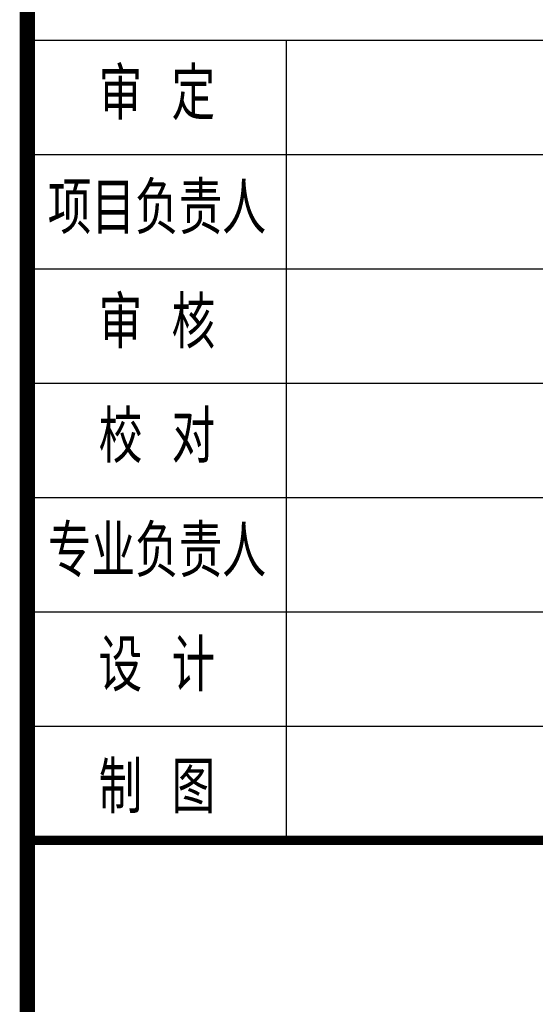
# Model space of a CAD drawing. Extents: x -1777181 to -751779, y -375098 to 238425.
# Drawn here: x -1241679 to -1237617, y -331761 to -324010 of the extents above; entities that cross this region are included whole.
import ezdxf
from ezdxf.enums import TextEntityAlignment as Align

# ---------------------------------------------------------------- set-up
doc = ezdxf.new("R2010")
doc.units = 0
doc.header["$LTSCALE"] = 1000
doc.header["$MEASUREMENT"] = 0
doc.layers.get('0').update_dxf_attribs({"linetype": 'CONTINUOUS'})
doc.layers.add('TK', color=162, linetype='CONTINUOUS')
doc.styles.add('TK2-TY', font='txt', dxfattribs={"width": 0.8})

# ---------------------------------------------------------------- blocks, each defined once
blk = doc.blocks.new('宁波报建通用A0A1A2图签')
at = {"layer": 'TK'}
for p, q in [((0, 0), (0, 34230.1)), ((0, 25930.1), (7000, 25930.1)), ((1700, 25930.1), (1700, 20680.1)), ((0, 25180.1), (7000, 25180.1)), ((0, 24430.1), (7000, 24430.1)), ((0, 23680.1), (7000, 23680.1)), ((0, 22930.1), (7000, 22930.1)), ((0, 22180.1), (7000, 22180.1)), ((0, 21430.1), (7000, 21430.1))]:
    blk.add_line(p, q, dxfattribs=at)
at = {"layer": 'TK', "const_width": 60}
blk.add_lwpolyline([(0, 20680.1), (7000, 20680.1)], dxfattribs=at)
at = {"layer": 'TK', "style": 'TK2-TY', "width": 0.7}
for s, p in [('审   定', (850.8, 25590.1)), ('项目负责人', (850.8, 24840.1)), ('审   核', (850.8, 24090.1)), ('校   对', (850.8, 23340.1)), ('专业负责人', (850.8, 22590.1)), ('设   计', (850.8, 21840.1)), ('制   图', (850.8, 21040.1))]:
    blk.add_text(s, height=300, dxfattribs=at).set_placement(p, align=Align.MIDDLE_CENTER)
blk = doc.blocks.new('nbccic2021-A0')
at = {"layer": 'TK', "const_width": 100}
blk.add_lwpolyline([(110900, 83100), (117900, 83100), (117900, 1000), (110900, 1000)], close=True, dxfattribs=at)
blk.add_blockref('宁波报建通用A0A1A2图签', (110900, 1000))

msp = doc.modelspace()

# ---------------------------------------------------------------- block references
at = {"layer": 'TK', "color": 1, "xscale": 1.2, "yscale": 1.2, "zscale": 1.2}
msp.add_blockref('nbccic2021-A0', (-1374699.239, -356486.804), dxfattribs=at)

doc.saveas('drawing.dxf')
